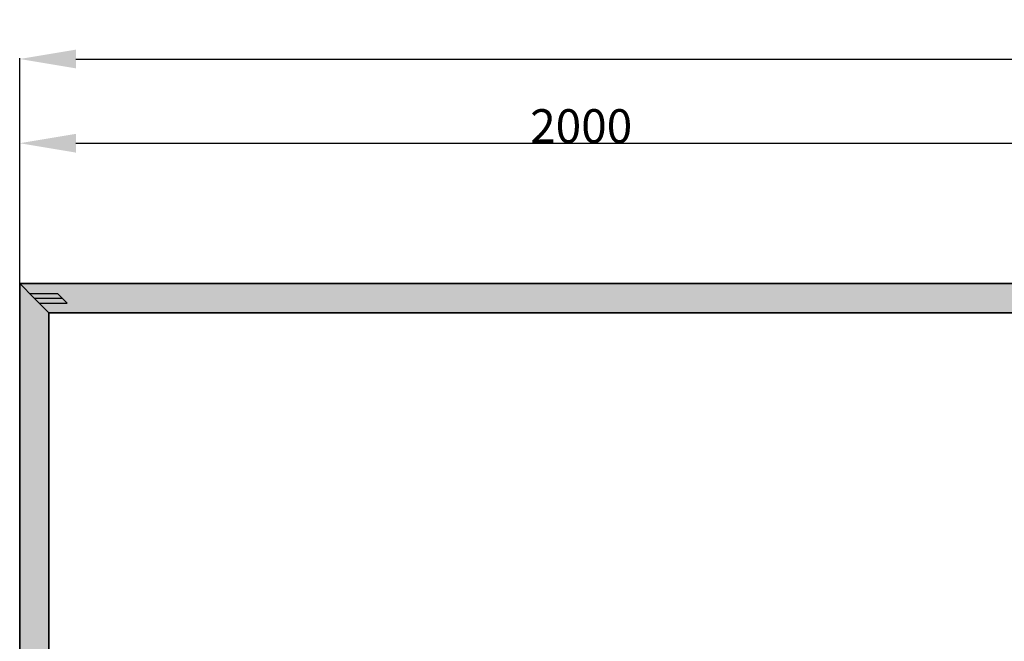
# Model space of a CAD drawing. Units: millimetres. Extents: x 0 to 9395, y -3021 to -50.
# Drawn here: x 0 to 1754, y -1157 to -50 of the extents above; entities that cross this region are included whole.
import ezdxf

# ---------------------------------------------------------------- set-up
doc = ezdxf.new("R2010")
doc.units = ezdxf.units.MM
doc.header["$PDMODE"] = 3
doc.header["$PDSIZE"] = -0.5
for name, color, linetype in [('ConDim', 3, 'Continuous'), ('ConGlass', 4, 'Continuous'), ('ConProfileOther', 7, 'Continuous')]:
    doc.layers.add(name, color=color, linetype=linetype)
doc.layers.add('ConProfile', color=7, linetype='Continuous', lineweight=30, true_color=0x000000)
doc.styles.get("Standard").update_dxf_attribs({"font": 'complex.shx', "height": 60})
doc.dimstyles.new('Construction', dxfattribs={"dimtxt": 70, "dimasz": 100, "dimexe": 1.25, "dimexo": 0.625, "dimtad": 1, "dimdec": 0, "dimtxsty": 'Standard', "dimcen": 2.5, "dimclrd": 256, "dimclre": 256, "dimadec": 0, "dimazin": 2, "dimtfac": 1, "dimtdec": 4, "dimtofl": 0, "dimtmove": 0, "dimatfit": 3, "dimfxl": 1, "dimtolj": 1, "dimtzin": 0, "dimarcsym": 0})

# ---------------------------------------------------------------- blocks, each defined once
blk = doc.blocks.new('*D344')
at = {"layer": 'ConDim', "lineweight": -2}
for p, q in [((-1000, -2099.4), (-1000, 401.2)), ((-900, 400), (6900, 400)), ((7000, -2099.4), (7000, 401.2))]:
    blk.add_line(p, q, dxfattribs=at)
at = {"layer": 'ConDim'}
for points in [[(-900, 416.7), (-900, 383.3), (-1000, 400)], [(6900, 383.3), (6900, 416.7), (7000, 400)]]:
    blk.add_solid(points, dxfattribs=at)
at = {"layer": 'Defpoints', "color": 0}
for p in [(7000, 400), (-1000, -2100), (7000, -2100)]:
    blk.add_point(p, dxfattribs=at)
at = {"layer": 'ConDim', "color": 0, "insert": (3000, 430.6), "char_height": 60, "attachment_point": 5}
blk.add_mtext('\\A1;8000', dxfattribs=at)
blk = doc.blocks.new('*D345')
at = {"layer": 'ConDim', "lineweight": -2}
for p, q in [((-1000, 0.6), (-1000, 251.2)), ((-900, 250), (900, 250)), ((1000, 0.6), (1000, 251.2))]:
    blk.add_line(p, q, dxfattribs=at)
at = {"layer": 'ConDim'}
for points in [[(-900, 266.7), (-900, 233.3), (-1000, 250)], [(900, 233.3), (900, 266.7), (1000, 250)]]:
    blk.add_solid(points, dxfattribs=at)
at = {"layer": 'Defpoints', "color": 0}
for p in [(1000, 250), (-1000, 0), (1000, 0)]:
    blk.add_point(p, dxfattribs=at)
at = {"layer": 'ConDim', "color": 0, "insert": (0, 280.6), "char_height": 60, "attachment_point": 5}
blk.add_mtext('\\A1;2000', dxfattribs=at)
blk = doc.blocks.new('*D349')
at = {"layer": 'ConDim', "lineweight": -2}
for p, q in [((-999.4, 0), (7251.2, 0)), ((7250, -2000), (7250, -100)), ((-999.4, -2100), (7251.2, -2100))]:
    blk.add_line(p, q, dxfattribs=at)
at = {"layer": 'ConDim'}
for points in [[(7266.7, -100), (7233.3, -100), (7250, 0)], [(7233.3, -2000), (7266.7, -2000), (7250, -2100)]]:
    blk.add_solid(points, dxfattribs=at)
at = {"layer": 'Defpoints', "color": 0}
for p in [(-1000, 0), (7250, 0), (-1000, -2100)]:
    blk.add_point(p, dxfattribs=at)
at = {"layer": 'ConDim', "color": 0, "insert": (7219.4, -1050), "char_height": 60, "attachment_point": 5, "rotation": 90}
blk.add_mtext('\\A1;2100', dxfattribs=at)
blk = doc.blocks.new('*D235')
at = {"layer": 'ConDim', "lineweight": -2}
for p, q in [((0, -2619.4), (0, -118.8)), ((100, -120), (7900, -120)), ((8000, -2619.4), (8000, -118.8))]:
    blk.add_line(p, q, dxfattribs=at)
at = {"layer": 'ConDim'}
for points in [[(100, -103.3), (100, -136.7), (0, -120)], [(7900, -136.7), (7900, -103.3), (8000, -120)]]:
    blk.add_solid(points, dxfattribs=at)
at = {"layer": 'Defpoints', "color": 0}
for p in [(8000, -120), (0, -2620), (8000, -2620)]:
    blk.add_point(p, dxfattribs=at)
at = {"layer": 'ConDim', "color": 0, "insert": (4000, -89.4), "char_height": 60, "attachment_point": 5}
blk.add_mtext('\\A1;8000', dxfattribs=at)
blk = doc.blocks.new('*D236')
at = {"layer": 'ConDim', "lineweight": -2}
for p, q in [((0, -519.4), (0, -268.8)), ((100, -270), (1900, -270)), ((2000, -519.4), (2000, -268.8))]:
    blk.add_line(p, q, dxfattribs=at)
at = {"layer": 'ConDim'}
for points in [[(100, -253.3), (100, -286.7), (0, -270)], [(1900, -286.7), (1900, -253.3), (2000, -270)]]:
    blk.add_solid(points, dxfattribs=at)
at = {"layer": 'Defpoints', "color": 0}
for p in [(2000, -270), (0, -520), (2000, -520)]:
    blk.add_point(p, dxfattribs=at)
at = {"layer": 'ConDim', "color": 0, "insert": (1000, -239.4), "char_height": 60, "attachment_point": 5}
blk.add_mtext('\\A1;2000', dxfattribs=at)
blk = doc.blocks.new('*D240')
at = {"layer": 'ConDim', "lineweight": -2}
for p, q in [((0.6, -520), (8251.2, -520)), ((8250, -2520), (8250, -620)), ((0.6, -2620), (8251.2, -2620))]:
    blk.add_line(p, q, dxfattribs=at)
at = {"layer": 'ConDim'}
for points in [[(8266.7, -620), (8233.3, -620), (8250, -520)], [(8233.3, -2520), (8266.7, -2520), (8250, -2620)]]:
    blk.add_solid(points, dxfattribs=at)
at = {"layer": 'Defpoints', "color": 0}
for p in [(0, -520), (8250, -520), (0, -2620)]:
    blk.add_point(p, dxfattribs=at)
at = {"layer": 'ConDim', "color": 0, "insert": (8219.4, -1570), "char_height": 60, "attachment_point": 5, "rotation": 90}
blk.add_mtext('\\A1;2100', dxfattribs=at)
blk = doc.blocks.new('KON_3', base_point=(-1000, 0))
at = {"layer": 'ConProfile'}
for points in [[(-1000, 0), (-974, -26), (-948, -52), (6948, -52), (6974, -26), (7000, 0)], [(-1000, -2100), (-974, -2074), (-948, -2048), (-948, -52), (-974, -26), (-1000, 0)]]:
    blk.add_hatch(color=256, dxfattribs=at).paths.add_polyline_path(points, flags=0)
at = {"layer": 'ConGlass'}
for p, q in [((936.5, -52), (-948, -52)), ((-948, -52), (-948, -2048))]:
    blk.add_line(p, q, dxfattribs=at)
at = {"layer": 'ConProfile', "color": 7, "flags": 128}
for points in [[(-1000, 0), (-974, -26), (-948, -52), (6948, -52), (6974, -26), (7000, 0)], [(-1000, -2100), (-974, -2074), (-948, -2048), (-948, -52), (-974, -26), (-1000, 0)]]:
    blk.add_lwpolyline(points, close=True, dxfattribs=at)
at = {"layer": 'ConProfileOther'}
for p, q in [((-982.7, -17.3), (-932.7, -17.3)), ((-915.3, -34.7), (-932.7, -17.3)), ((-974, -26), (-924, -26)), ((-965.3, -34.7), (-915.3, -34.7))]:
    blk.add_line(p, q, dxfattribs=at)
at = {"layer": 'ConDim'}
for base, p1, p2, text, picture, middle in [((7000, 400), (-1000, -2100), (7000, -2100), '8000', '*D344', (3000, 400)), ((1000, 250), (-1000, 0), (1000, 0), '2000', '*D345', (0, 250))]:
    dim = blk.add_linear_dim(base=base, p1=p1, p2=p2, text=text, dimstyle='Construction', override={"dimpost": '<>'}, dxfattribs=at)
    dim.commit()
    dim.dimension.update_dxf_attribs({"geometry": picture, "text_midpoint": middle, "dimtype": 160})
dim = blk.add_linear_dim(base=(7250, 0), p1=(-1000, -2100), p2=(-1000, 0), angle=90, text='2100', dimstyle='Construction', override={"dimpost": '<>'}, dxfattribs=at)
dim.commit()
dim.dimension.update_dxf_attribs({"geometry": '*D349', "text_midpoint": (7250, -1050), "dimtype": 160})

msp = doc.modelspace()

# ---------------------------------------------------------------- hatches: boundary and pattern name
at = {"layer": 'ConProfile'}
for points in [[(0, -520), (26, -546), (52, -572), (7948, -572), (7974, -546), (8000, -520)], [(0, -2620), (26, -2594), (52, -2568), (52, -572), (26, -546), (0, -520)]]:
    msp.add_hatch(color=256, dxfattribs=at).paths.add_polyline_path(points, flags=0)

# ---------------------------------------------------------------- linework, layer by layer
at = {"layer": 'ConGlass'}
for p, q in [((1936.5, -572), (52, -572)), ((52, -572), (52, -2568))]:
    msp.add_line(p, q, dxfattribs=at)
at = {"layer": 'ConProfile', "color": 7, "flags": 128}
for points in [[(0, -520), (26, -546), (52, -572), (7948, -572), (7974, -546), (8000, -520)], [(0, -2620), (26, -2594), (52, -2568), (52, -572), (26, -546), (0, -520)]]:
    msp.add_lwpolyline(points, close=True, dxfattribs=at)
at = {"layer": 'ConProfileOther'}
for p, q in [((17.33, -537.33), (67.33, -537.33)), ((84.67, -554.67), (67.33, -537.33)), ((26, -546), (76, -546)), ((34.67, -554.67), (84.67, -554.67))]:
    msp.add_line(p, q, dxfattribs=at)

# ---------------------------------------------------------------- block references
msp.add_blockref('KON_3', (0, -520))

# ---------------------------------------------------------------- dimensions: what is measured, and where the dimension line sits
at = {"layer": 'ConDim'}
for base, p1, p2, text, picture, middle in [((8000, -120), (0, -2620), (8000, -2620), '8000', '*D235', (4000, -120)), ((2000, -270), (0, -520), (2000, -520), '2000', '*D236', (1000, -270))]:
    dim = msp.add_linear_dim(base=base, p1=p1, p2=p2, text=text, dimstyle='Construction', override={"dimpost": '<>'}, dxfattribs=at)
    dim.commit()
    dim.dimension.update_dxf_attribs({"geometry": picture, "text_midpoint": middle, "dimtype": 160})
dim = msp.add_linear_dim(base=(8250, -520), p1=(0, -2620), p2=(0, -520), angle=90, text='2100', dimstyle='Construction', override={"dimpost": '<>'}, dxfattribs=at)
dim.commit()
dim.dimension.update_dxf_attribs({"geometry": '*D240', "text_midpoint": (8250, -1570), "dimtype": 160})

doc.saveas('drawing.dxf')
